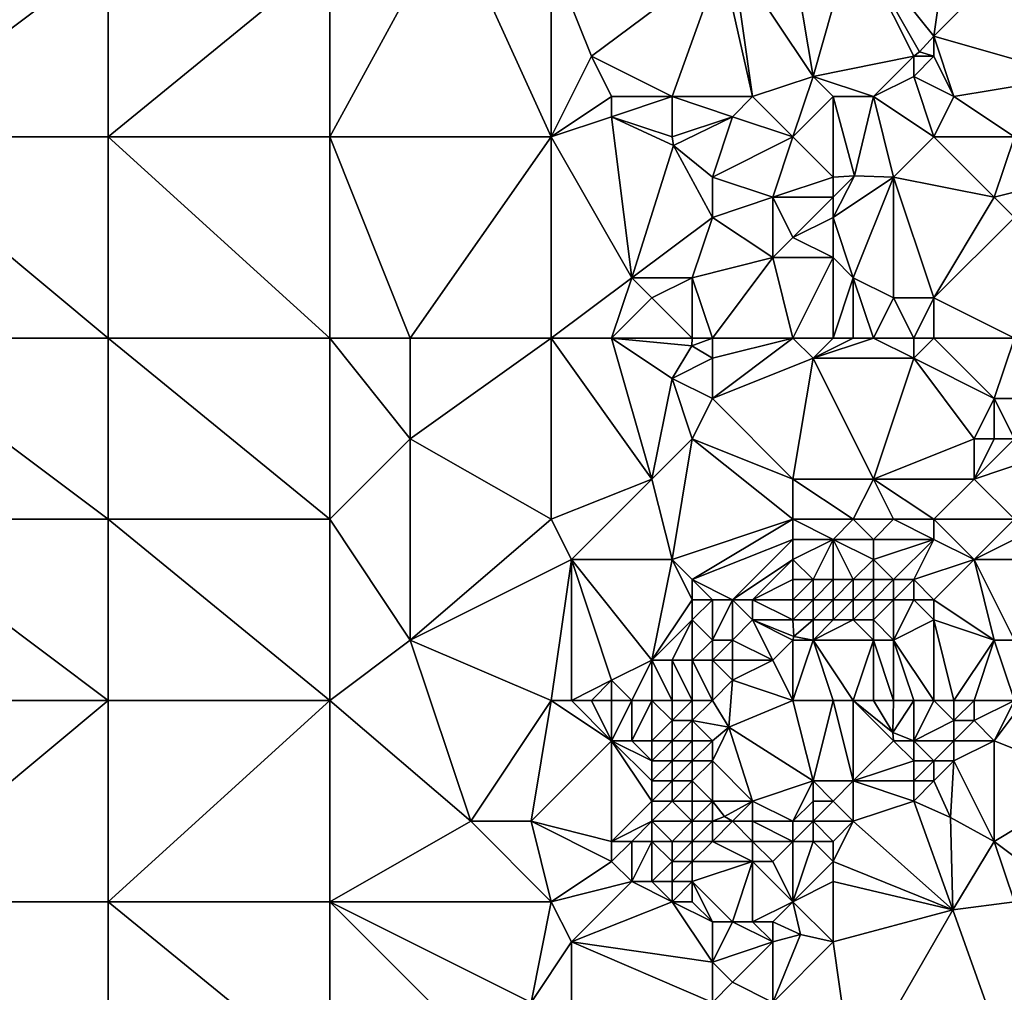
# Model space of a CAD drawing. Units: metres. Extents: x 73750 to 74375, y 343000 to 343500.
# Drawn here: x 74048 to 74096, y 343216 to 343265 of the extents above; entities that cross this region are included whole.
import ezdxf

# ---------------------------------------------------------------- set-up
doc = ezdxf.new("R2010")
doc.units = ezdxf.units.M
doc.layers.add('Terrain', color=15, linetype='Continuous')

msp = doc.modelspace()

# ---------------------------------------------------------------- linework, layer by layer
at = {"layer": 'Terrain'}
for points in [[(74094, 343271, 312.44), (74089, 343269, 312.25), (74093, 343264, 312.4), (74094, 343271, 312.44)], [(74094, 343271, 312.44), (74093, 343264, 312.4), (74097, 343268, 312.51), (74094, 343271, 312.44)], [(74069, 343270, 311.09), (74063, 343268, 310.52), (74063, 343259, 310.31), (74069, 343270, 311.09)], [(74069, 343270, 311.09), (74063, 343259, 310.31), (74074, 343259, 310.93), (74069, 343270, 311.09)], [(74069, 343270, 311.09), (74074, 343259, 310.93), (74074, 343268, 311.28), (74069, 343270, 311.09)], [(74089, 343269, 312.25), (74086, 343268, 311.97), (74087, 343262, 311.85), (74089, 343269, 312.25)], [(74089, 343269, 312.25), (74087, 343262, 311.85), (74092, 343263, 312.5), (74089, 343269, 312.25)], [(74089, 343269, 312.25), (74092, 343263, 312.5), (74092.29, 343263.22, 311.4), (74089, 343269, 312.25)], [(74089, 343269, 312.25), (74092.29, 343263.22, 311.4), (74093, 343264, 312.4), (74089, 343269, 312.25)], [(74040, 343268, 309.23), (74040, 343259, 308.92), (74052, 343268, 309.89), (74040, 343268, 309.23)], [(74052, 343268, 309.89), (74040, 343259, 308.92), (74052, 343259, 309.62), (74052, 343268, 309.89)], [(74052, 343259, 309.62), (74063, 343259, 310.31), (74063, 343268, 310.52), (74052, 343259, 309.62)], [(74052, 343268, 309.89), (74052, 343259, 309.62), (74063, 343268, 310.52), (74052, 343268, 309.89)], [(74074, 343268, 311.28), (74074, 343259, 310.93), (74076, 343263, 311.34), (74074, 343268, 311.28)], [(74074, 343268, 311.28), (74076, 343263, 311.34), (74082.45, 343267.82, 311.4), (74074, 343268, 311.28)], [(74076, 343263, 311.34), (74080, 343261, 311.62), (74082.45, 343267.82, 311.4), (74076, 343263, 311.34)], [(74080, 343261, 311.62), (74084, 343261, 311.64), (74082.45, 343267.82, 311.4), (74080, 343261, 311.62)], [(74083, 343268, 311.9), (74082.45, 343267.82, 311.4), (74084, 343261, 311.64), (74083, 343268, 311.9)], [(74086, 343268, 311.97), (74083, 343268, 311.9), (74087, 343262, 311.85), (74086, 343268, 311.97)], [(74087, 343262, 311.85), (74083, 343268, 311.9), (74084, 343261, 311.64), (74087, 343262, 311.85)], [(74093, 343264, 312.4), (74100, 343262, 312.43), (74097, 343268, 312.51), (74093, 343264, 312.4)], [(74093, 343264, 312.4), (74092.29, 343263.22, 311.4), (74093, 343263, 312.54), (74093, 343264, 312.4)], [(74093, 343264, 312.4), (74093, 343263, 312.54), (74094, 343261, 312.36), (74093, 343264, 312.4)], [(74093, 343264, 312.4), (74094, 343261, 312.36), (74100, 343262, 312.43), (74093, 343264, 312.4)], [(74076, 343263, 311.34), (74074, 343259, 310.93), (74077, 343261, 311.38), (74076, 343263, 311.34)], [(74076, 343263, 311.34), (74077, 343261, 311.38), (74080, 343261, 311.62), (74076, 343263, 311.34)], [(74092, 343263, 312.5), (74087, 343262, 311.85), (74090, 343261, 312.12), (74092, 343263, 312.5)], [(74092, 343263, 312.5), (74090, 343261, 312.12), (74092, 343262, 312.56), (74092, 343263, 312.5)], [(74092, 343263, 312.5), (74093, 343263, 312.54), (74092.29, 343263.22, 311.4), (74092, 343263, 312.5)], [(74092, 343263, 312.5), (74092, 343262, 312.56), (74093, 343263, 312.54), (74092, 343263, 312.5)], [(74093, 343263, 312.54), (74092, 343262, 312.56), (74094, 343261, 312.36), (74093, 343263, 312.54)], [(74087, 343262, 311.85), (74084, 343261, 311.64), (74086, 343259, 311.79), (74087, 343262, 311.85)], [(74087, 343262, 311.85), (74086, 343259, 311.79), (74088, 343261, 311.9), (74087, 343262, 311.85)], [(74087, 343262, 311.85), (74088, 343261, 311.9), (74090, 343261, 312.12), (74087, 343262, 311.85)], [(74092, 343262, 312.56), (74090, 343261, 312.12), (74093, 343259, 312.14), (74092, 343262, 312.56)], [(74092, 343262, 312.56), (74093, 343259, 312.14), (74094, 343261, 312.36), (74092, 343262, 312.56)], [(74094, 343261, 312.36), (74097, 343259, 312.33), (74100, 343262, 312.43), (74094, 343261, 312.36)], [(74077, 343261, 311.38), (74074, 343259, 310.93), (74077, 343260, 311.38), (74077, 343261, 311.38)], [(74077, 343261, 311.38), (74077, 343260, 311.38), (74080, 343261, 311.62), (74077, 343261, 311.38)], [(74080, 343261, 311.62), (74077, 343260, 311.38), (74080, 343259, 311.6), (74080, 343261, 311.62)], [(74080, 343261, 311.62), (74080, 343259, 311.6), (74083, 343260, 311.6), (74080, 343261, 311.62)], [(74080, 343261, 311.62), (74083, 343260, 311.6), (74084, 343261, 311.64), (74080, 343261, 311.62)], [(74086, 343259, 311.79), (74084, 343261, 311.64), (74083, 343260, 311.6), (74086, 343259, 311.79)], [(74088, 343261, 311.9), (74086, 343259, 311.79), (74088, 343257, 311.8), (74088, 343261, 311.9)], [(74088, 343261, 311.9), (74088, 343257, 311.8), (74089.06, 343257.06, 311.4), (74088, 343261, 311.9)], [(74088, 343261, 311.9), (74089.06, 343257.06, 311.4), (74090, 343261, 312.12), (74088, 343261, 311.9)], [(74090, 343261, 312.12), (74089.06, 343257.06, 311.4), (74091, 343257, 312.1), (74090, 343261, 312.12)], [(74090, 343261, 312.12), (74091, 343257, 312.1), (74093, 343259, 312.14), (74090, 343261, 312.12)], [(74094, 343261, 312.36), (74093, 343259, 312.14), (74097, 343259, 312.33), (74094, 343261, 312.36)], [(74077, 343260, 311.38), (74074, 343259, 310.93), (74078, 343252, 311.14), (74077, 343260, 311.38)], [(74077, 343260, 311.38), (74078, 343252, 311.14), (74080.07, 343258.57, 311.4), (74077, 343260, 311.38)], [(74077, 343260, 311.38), (74080.07, 343258.57, 311.4), (74080, 343259, 311.6), (74077, 343260, 311.38)], [(74083, 343260, 311.6), (74080, 343259, 311.6), (74080.07, 343258.57, 311.4), (74083, 343260, 311.6)], [(74083, 343260, 311.6), (74080.07, 343258.57, 311.4), (74082, 343257, 311.5), (74083, 343260, 311.6)], [(74086, 343259, 311.79), (74083, 343260, 311.6), (74082, 343257, 311.5), (74086, 343259, 311.79)], [(74040, 343249, 308.25), (74052, 343249, 309.11), (74040, 343259, 308.92), (74040, 343249, 308.25)], [(74052, 343249, 309.11), (74052, 343259, 309.62), (74040, 343259, 308.92), (74052, 343249, 309.11)], [(74052, 343249, 309.11), (74063, 343249, 309.78), (74052, 343259, 309.62), (74052, 343249, 309.11)], [(74063, 343249, 309.78), (74063, 343259, 310.31), (74052, 343259, 309.62), (74063, 343249, 309.78)], [(74063, 343249, 309.78), (74067, 343249, 310.15), (74063, 343259, 310.31), (74063, 343249, 309.78)], [(74067, 343249, 310.15), (74074, 343259, 310.93), (74063, 343259, 310.31), (74067, 343249, 310.15)], [(74074, 343249, 310.47), (74074, 343259, 310.93), (74067, 343249, 310.15), (74074, 343249, 310.47)], [(74074, 343249, 310.47), (74078, 343252, 311.14), (74074, 343259, 310.93), (74074, 343249, 310.47)], [(74086, 343259, 311.79), (74082, 343257, 311.5), (74085, 343256, 311.76), (74086, 343259, 311.79)], [(74086, 343259, 311.79), (74085, 343256, 311.76), (74088, 343257, 311.8), (74086, 343259, 311.79)], [(74093, 343259, 312.14), (74091, 343257, 312.1), (74096, 343256, 312.29), (74093, 343259, 312.14)], [(74093, 343259, 312.14), (74096, 343256, 312.29), (74097, 343259, 312.33), (74093, 343259, 312.14)], [(74096, 343256, 312.29), (74100, 343257, 312.39), (74097, 343259, 312.33), (74096, 343256, 312.29)], [(74082, 343255, 311.35), (74080.07, 343258.57, 311.4), (74078, 343252, 311.14), (74082, 343255, 311.35)], [(74082, 343257, 311.5), (74080.07, 343258.57, 311.4), (74082, 343255, 311.35), (74082, 343257, 311.5)], [(74082, 343257, 311.5), (74082, 343255, 311.35), (74085, 343256, 311.76), (74082, 343257, 311.5)], [(74088, 343257, 311.8), (74085, 343256, 311.76), (74088, 343256, 311.89), (74088, 343257, 311.8)], [(74088, 343257, 311.8), (74088, 343256, 311.89), (74089.06, 343257.06, 311.4), (74088, 343257, 311.8)], [(74091, 343257, 312.1), (74089.06, 343257.06, 311.4), (74088, 343255, 311.96), (74091, 343257, 312.1)], [(74088, 343256, 311.89), (74088, 343255, 311.96), (74089.06, 343257.06, 311.4), (74088, 343256, 311.89)], [(74091, 343257, 312.1), (74088, 343255, 311.96), (74089, 343252, 311.67), (74091, 343257, 312.1)], [(74091, 343257, 312.1), (74089, 343252, 311.67), (74091, 343251, 311.88), (74091, 343257, 312.1)], [(74091, 343257, 312.1), (74091, 343251, 311.88), (74093, 343251, 311.79), (74091, 343257, 312.1)], [(74091, 343257, 312.1), (74093, 343251, 311.79), (74096, 343256, 312.29), (74091, 343257, 312.1)], [(74096, 343256, 312.29), (74097, 343255, 312.33), (74100, 343257, 312.39), (74096, 343256, 312.29)], [(74085, 343256, 311.76), (74082, 343255, 311.35), (74085, 343253, 311.49), (74085, 343256, 311.76)], [(74088, 343256, 311.89), (74085, 343256, 311.76), (74086, 343254, 311.64), (74088, 343256, 311.89)], [(74086, 343254, 311.64), (74085, 343256, 311.76), (74085, 343253, 311.49), (74086, 343254, 311.64)], [(74088, 343256, 311.89), (74086, 343254, 311.64), (74088, 343255, 311.96), (74088, 343256, 311.89)], [(74096, 343256, 312.29), (74093, 343251, 311.79), (74097, 343255, 312.33), (74096, 343256, 312.29)], [(74082, 343255, 311.35), (74078, 343252, 311.14), (74081, 343252, 311.21), (74082, 343255, 311.35)], [(74082, 343255, 311.35), (74081, 343252, 311.21), (74085, 343253, 311.49), (74082, 343255, 311.35)], [(74088, 343255, 311.96), (74086, 343254, 311.64), (74088, 343253, 311.74), (74088, 343255, 311.96)], [(74088, 343255, 311.96), (74088, 343253, 311.74), (74089, 343252, 311.67), (74088, 343255, 311.96)], [(74097, 343249, 311.82), (74097, 343255, 312.33), (74093, 343251, 311.79), (74097, 343249, 311.82)], [(74086, 343254, 311.64), (74085, 343253, 311.49), (74088, 343253, 311.74), (74086, 343254, 311.64)], [(74082, 343249, 311.5), (74085, 343253, 311.49), (74081, 343252, 311.21), (74082, 343249, 311.5)], [(74086, 343249, 311.47), (74085, 343253, 311.49), (74082, 343249, 311.5), (74086, 343249, 311.47)], [(74086, 343249, 311.47), (74088, 343253, 311.74), (74085, 343253, 311.49), (74086, 343249, 311.47)], [(74086, 343249, 311.47), (74088, 343249, 311.64), (74088, 343253, 311.74), (74086, 343249, 311.47)], [(74088, 343249, 311.64), (74089, 343252, 311.67), (74088, 343253, 311.74), (74088, 343249, 311.64)], [(74074, 343249, 310.47), (74077, 343249, 310.88), (74078, 343252, 311.14), (74074, 343249, 310.47)], [(74077, 343249, 310.88), (74079, 343251, 311.11), (74078, 343252, 311.14), (74077, 343249, 310.88)], [(74078, 343252, 311.14), (74079, 343251, 311.11), (74081, 343252, 311.21), (74078, 343252, 311.14)], [(74081, 343249, 311.36), (74081, 343252, 311.21), (74079, 343251, 311.11), (74081, 343249, 311.36)], [(74081, 343249, 311.36), (74082, 343249, 311.5), (74081, 343252, 311.21), (74081, 343249, 311.36)], [(74088, 343249, 311.64), (74089, 343249, 311.89), (74089, 343252, 311.67), (74088, 343249, 311.64)], [(74089, 343249, 311.89), (74090, 343249, 312.06), (74089, 343252, 311.67), (74089, 343249, 311.89)], [(74090, 343249, 312.06), (74091, 343251, 311.88), (74089, 343252, 311.67), (74090, 343249, 312.06)], [(74077, 343249, 310.88), (74081, 343249, 311.36), (74079, 343251, 311.11), (74077, 343249, 310.88)], [(74090, 343249, 312.06), (74092, 343249, 311.88), (74091, 343251, 311.88), (74090, 343249, 312.06)], [(74092, 343249, 311.88), (74093, 343251, 311.79), (74091, 343251, 311.88), (74092, 343249, 311.88)], [(74092, 343249, 311.88), (74093, 343249, 311.76), (74093, 343251, 311.79), (74092, 343249, 311.88)], [(74093, 343249, 311.76), (74097, 343249, 311.82), (74093, 343251, 311.79), (74093, 343249, 311.76)], [(74040, 343240, 307.65), (74052, 343240, 308.56), (74040, 343249, 308.25), (74040, 343240, 307.65)], [(74052, 343240, 308.56), (74052, 343249, 309.11), (74040, 343249, 308.25), (74052, 343240, 308.56)], [(74052, 343240, 308.56), (74063, 343240, 309.26), (74052, 343249, 309.11), (74052, 343240, 308.56)], [(74052, 343249, 309.11), (74063, 343240, 309.26), (74063, 343249, 309.78), (74052, 343249, 309.11)], [(74063, 343240, 309.26), (74067, 343244, 309.9), (74063, 343249, 309.78), (74063, 343240, 309.26)], [(74063, 343249, 309.78), (74067, 343244, 309.9), (74067, 343249, 310.15), (74063, 343249, 309.78)], [(74074, 343240, 309.97), (74074, 343249, 310.47), (74067, 343244, 309.9), (74074, 343240, 309.97)], [(74074, 343249, 310.47), (74067, 343249, 310.15), (74067, 343244, 309.9), (74074, 343249, 310.47)], [(74074, 343240, 309.97), (74079, 343242, 310.46), (74074, 343249, 310.47), (74074, 343240, 309.97)], [(74074, 343249, 310.47), (74079, 343242, 310.46), (74077, 343249, 310.88), (74074, 343249, 310.47)], [(74077, 343249, 310.88), (74079, 343242, 310.46), (74080, 343247, 311.02), (74077, 343249, 310.88)], [(74077, 343249, 310.88), (74080, 343247, 311.02), (74080.98, 343248.61, 311.4), (74077, 343249, 310.88)], [(74077, 343249, 310.88), (74080.98, 343248.61, 311.4), (74081, 343249, 311.36), (74077, 343249, 310.88)], [(74082, 343248, 311.44), (74080.98, 343248.61, 311.4), (74080, 343247, 311.02), (74082, 343248, 311.44)], [(74081, 343249, 311.36), (74080.98, 343248.61, 311.4), (74082, 343249, 311.5), (74081, 343249, 311.36)], [(74082, 343249, 311.5), (74080.98, 343248.61, 311.4), (74082, 343248, 311.44), (74082, 343249, 311.5)], [(74086, 343249, 311.47), (74082, 343249, 311.5), (74082, 343248, 311.44), (74086, 343249, 311.47)], [(74086, 343249, 311.47), (74082, 343248, 311.44), (74082, 343246, 311.24), (74086, 343249, 311.47)], [(74086, 343249, 311.47), (74082, 343246, 311.24), (74087, 343248, 311.37), (74086, 343249, 311.47)], [(74086, 343249, 311.47), (74087, 343248, 311.37), (74088, 343249, 311.64), (74086, 343249, 311.47)], [(74088, 343249, 311.64), (74087, 343248, 311.37), (74089, 343249, 311.89), (74088, 343249, 311.64)], [(74089, 343249, 311.89), (74087, 343248, 311.37), (74090, 343249, 312.06), (74089, 343249, 311.89)], [(74090, 343249, 312.06), (74087, 343248, 311.37), (74092, 343248, 311.72), (74090, 343249, 312.06)], [(74090, 343249, 312.06), (74092, 343248, 311.72), (74092, 343249, 311.88), (74090, 343249, 312.06)], [(74092, 343249, 311.88), (74092, 343248, 311.72), (74093, 343249, 311.76), (74092, 343249, 311.88)], [(74093, 343249, 311.76), (74092, 343248, 311.72), (74096, 343246, 311.75), (74093, 343249, 311.76)], [(74093, 343249, 311.76), (74096, 343246, 311.75), (74097, 343249, 311.82), (74093, 343249, 311.76)], [(74096, 343246, 311.75), (74101, 343246, 312.02), (74097, 343249, 311.82), (74096, 343246, 311.75)], [(74082, 343248, 311.44), (74080, 343247, 311.02), (74082, 343246, 311.24), (74082, 343248, 311.44)], [(74087, 343248, 311.37), (74082, 343246, 311.24), (74086, 343242, 310.94), (74087, 343248, 311.37)], [(74087, 343248, 311.37), (74086, 343242, 310.94), (74090, 343242, 311.21), (74087, 343248, 311.37)], [(74087, 343248, 311.37), (74090, 343242, 311.21), (74092, 343248, 311.72), (74087, 343248, 311.37)], [(74092, 343248, 311.72), (74090, 343242, 311.21), (74095, 343244, 311.52), (74092, 343248, 311.72)], [(74092, 343248, 311.72), (74095, 343244, 311.52), (74096, 343246, 311.75), (74092, 343248, 311.72)], [(74080, 343247, 311.02), (74079, 343242, 310.46), (74081, 343244, 310.86), (74080, 343247, 311.02)], [(74080, 343247, 311.02), (74081, 343244, 310.86), (74082, 343246, 311.24), (74080, 343247, 311.02)], [(74086, 343242, 310.94), (74082, 343246, 311.24), (74081, 343244, 310.86), (74086, 343242, 310.94)], [(74096, 343246, 311.75), (74095, 343244, 311.52), (74096, 343244, 311.42), (74096, 343246, 311.75)], [(74096, 343246, 311.75), (74096, 343244, 311.42), (74097, 343244, 311.36), (74096, 343246, 311.75)], [(74096, 343246, 311.75), (74097, 343244, 311.36), (74101, 343246, 312.02), (74096, 343246, 311.75)], [(74063, 343240, 309.26), (74067, 343234, 309.21), (74067, 343244, 309.9), (74063, 343240, 309.26)], [(74074, 343240, 309.97), (74067, 343244, 309.9), (74067, 343234, 309.21), (74074, 343240, 309.97)], [(74080, 343238, 310.52), (74081, 343244, 310.86), (74079, 343242, 310.46), (74080, 343238, 310.52)], [(74086, 343240, 310.94), (74081, 343244, 310.86), (74080, 343238, 310.52), (74086, 343240, 310.94)], [(74086, 343240, 310.94), (74086, 343242, 310.94), (74081, 343244, 310.86), (74086, 343240, 310.94)], [(74095, 343244, 311.52), (74090, 343242, 311.21), (74095, 343242, 311.32), (74095, 343244, 311.52)], [(74095, 343244, 311.52), (74095, 343242, 311.32), (74096, 343244, 311.42), (74095, 343244, 311.52)], [(74096, 343244, 311.42), (74095, 343242, 311.32), (74097, 343244, 311.36), (74096, 343244, 311.42)], [(74095, 343242, 311.32), (74098, 343243, 311.26), (74097, 343244, 311.36), (74095, 343242, 311.32)], [(74097, 343240, 311.27), (74098, 343243, 311.26), (74095, 343242, 311.32), (74097, 343240, 311.27)], [(74074, 343240, 309.97), (74075, 343238, 309.94), (74079, 343242, 310.46), (74074, 343240, 309.97)], [(74075, 343238, 309.94), (74080, 343238, 310.52), (74079, 343242, 310.46), (74075, 343238, 309.94)], [(74086, 343240, 310.94), (74089, 343240, 311.16), (74086, 343242, 310.94), (74086, 343240, 310.94)], [(74089, 343240, 311.16), (74090, 343242, 311.21), (74086, 343242, 310.94), (74089, 343240, 311.16)], [(74089, 343240, 311.16), (74091, 343240, 311.3), (74090, 343242, 311.21), (74089, 343240, 311.16)], [(74091, 343240, 311.3), (74093, 343240, 311.39), (74090, 343242, 311.21), (74091, 343240, 311.3)], [(74093, 343240, 311.39), (74095, 343242, 311.32), (74090, 343242, 311.21), (74093, 343240, 311.39)], [(74093, 343240, 311.39), (74097, 343240, 311.27), (74095, 343242, 311.32), (74093, 343240, 311.39)], [(74040, 343231, 306.84), (74052, 343231, 307.83), (74040, 343240, 307.65), (74040, 343231, 306.84)], [(74052, 343231, 307.83), (74052, 343240, 308.56), (74040, 343240, 307.65), (74052, 343231, 307.83)], [(74052, 343231, 307.83), (74063, 343231, 308.61), (74052, 343240, 308.56), (74052, 343231, 307.83)], [(74052, 343240, 308.56), (74063, 343231, 308.61), (74063, 343240, 309.26), (74052, 343240, 308.56)], [(74063, 343231, 308.61), (74067, 343234, 309.21), (74063, 343240, 309.26), (74063, 343231, 308.61)], [(74074, 343240, 309.97), (74067, 343234, 309.21), (74075, 343238, 309.94), (74074, 343240, 309.97)], [(74086, 343240, 310.94), (74080, 343238, 310.52), (74081, 343237, 310.72), (74086, 343240, 310.94)], [(74086, 343240, 310.94), (74081, 343237, 310.72), (74086, 343239, 310.94), (74086, 343240, 310.94)], [(74086, 343240, 310.94), (74088, 343239, 311.06), (74089, 343240, 311.16), (74086, 343240, 310.94)], [(74086, 343240, 310.94), (74086, 343239, 310.94), (74088, 343239, 311.06), (74086, 343240, 310.94)], [(74089, 343240, 311.16), (74088, 343239, 311.06), (74090, 343239, 311.38), (74089, 343240, 311.16)], [(74089, 343240, 311.16), (74090, 343239, 311.38), (74091, 343240, 311.3), (74089, 343240, 311.16)], [(74091, 343240, 311.3), (74090, 343239, 311.38), (74093, 343239, 311.36), (74091, 343240, 311.3)], [(74091, 343240, 311.3), (74093, 343239, 311.36), (74093, 343240, 311.39), (74091, 343240, 311.3)], [(74093, 343240, 311.39), (74093, 343239, 311.36), (74095, 343238, 311.39), (74093, 343240, 311.39)], [(74093, 343240, 311.39), (74095, 343238, 311.39), (74097, 343240, 311.27), (74093, 343240, 311.39)], [(74095, 343238, 311.39), (74101, 343238, 311.24), (74099, 343240, 311.3), (74095, 343238, 311.39)], [(74095, 343238, 311.39), (74099, 343240, 311.3), (74097, 343240, 311.27), (74095, 343238, 311.39)], [(74086, 343239, 310.94), (74081, 343237, 310.72), (74083, 343236, 310.8), (74086, 343239, 310.94)], [(74086, 343239, 310.94), (74083, 343236, 310.8), (74086, 343238, 310.97), (74086, 343239, 310.94)], [(74086, 343239, 310.94), (74086, 343238, 310.97), (74088, 343239, 311.06), (74086, 343239, 310.94)], [(74088, 343239, 311.06), (74086, 343238, 310.97), (74087, 343237, 310.74), (74088, 343239, 311.06)], [(74088, 343239, 311.06), (74087, 343237, 310.74), (74088, 343237, 310.48), (74088, 343239, 311.06)], [(74088, 343239, 311.06), (74088, 343237, 310.48), (74089, 343237, 310.3), (74088, 343239, 311.06)], [(74088, 343239, 311.06), (74089, 343237, 310.3), (74090, 343238, 310.96), (74088, 343239, 311.06)], [(74088, 343239, 311.06), (74090, 343238, 310.96), (74090, 343239, 311.38), (74088, 343239, 311.06)], [(74090, 343239, 311.38), (74090, 343238, 310.96), (74093, 343239, 311.36), (74090, 343239, 311.38)], [(74093, 343239, 311.36), (74090, 343238, 310.96), (74091, 343237, 310.87), (74093, 343239, 311.36)], [(74093, 343239, 311.36), (74091, 343237, 310.87), (74092, 343237, 311.17), (74093, 343239, 311.36)], [(74093, 343239, 311.36), (74092, 343237, 311.17), (74095, 343238, 311.39), (74093, 343239, 311.36)], [(74074, 343231, 309.57), (74075, 343238, 309.94), (74067, 343234, 309.21), (74074, 343231, 309.57)], [(74074, 343231, 309.57), (74075, 343231, 309.72), (74075, 343238, 309.94), (74074, 343231, 309.57)], [(74075, 343231, 309.72), (74077, 343232, 309.96), (74075, 343238, 309.94), (74075, 343231, 309.72)], [(74075, 343238, 309.94), (74077, 343232, 309.96), (74079, 343233, 310.48), (74075, 343238, 309.94)], [(74075, 343238, 309.94), (74079, 343233, 310.48), (74080, 343238, 310.52), (74075, 343238, 309.94)], [(74080, 343238, 310.52), (74079, 343233, 310.48), (74081, 343236, 310.65), (74080, 343238, 310.52)], [(74080, 343238, 310.52), (74081, 343236, 310.65), (74081, 343237, 310.72), (74080, 343238, 310.52)], [(74086, 343238, 310.97), (74083, 343236, 310.8), (74084, 343236, 310.82), (74086, 343238, 310.97)], [(74086, 343238, 310.97), (74084, 343236, 310.82), (74086, 343237, 310.91), (74086, 343238, 310.97)], [(74086, 343238, 310.97), (74086, 343237, 310.91), (74087, 343237, 310.74), (74086, 343238, 310.97)], [(74090, 343238, 310.96), (74089, 343237, 310.3), (74090, 343237, 310.48), (74090, 343238, 310.96)], [(74090, 343238, 310.96), (74090, 343237, 310.48), (74091, 343237, 310.87), (74090, 343238, 310.96)], [(74095, 343238, 311.39), (74092, 343237, 311.17), (74093, 343236, 311.26), (74095, 343238, 311.39)], [(74095, 343238, 311.39), (74093, 343236, 311.26), (74096, 343234, 311.29), (74095, 343238, 311.39)], [(74095, 343238, 311.39), (74096, 343234, 311.29), (74097, 343234, 311.4), (74095, 343238, 311.39)], [(74095, 343238, 311.39), (74097, 343234, 311.4), (74101, 343238, 311.24), (74095, 343238, 311.39)], [(74081, 343237, 310.72), (74082, 343236, 310.76), (74083, 343236, 310.8), (74081, 343237, 310.72)], [(74081, 343237, 310.72), (74081, 343236, 310.65), (74082, 343236, 310.76), (74081, 343237, 310.72)], [(74086, 343237, 310.91), (74084, 343236, 310.82), (74086, 343236, 310.46), (74086, 343237, 310.91)], [(74086, 343237, 310.91), (74086, 343236, 310.46), (74087, 343237, 310.74), (74086, 343237, 310.91)], [(74087, 343237, 310.74), (74086, 343236, 310.46), (74087, 343236, 310.01), (74087, 343237, 310.74)], [(74087, 343237, 310.74), (74087, 343236, 310.01), (74088, 343237, 310.48), (74087, 343237, 310.74)], [(74088, 343237, 310.48), (74087, 343236, 310.01), (74088, 343236, 309.72), (74088, 343237, 310.48)], [(74088, 343237, 310.48), (74088, 343236, 309.72), (74089, 343237, 310.3), (74088, 343237, 310.48)], [(74089, 343237, 310.3), (74088, 343236, 309.72), (74089, 343236, 309.72), (74089, 343237, 310.3)], [(74089, 343237, 310.3), (74089, 343236, 309.72), (74090, 343237, 310.48), (74089, 343237, 310.3)], [(74090, 343237, 310.48), (74089, 343236, 309.72), (74090, 343236, 309.99), (74090, 343237, 310.48)], [(74090, 343237, 310.48), (74090, 343236, 309.99), (74091, 343237, 310.87), (74090, 343237, 310.48)], [(74091, 343237, 310.87), (74090, 343236, 309.99), (74091, 343236, 310.6), (74091, 343237, 310.87)], [(74091, 343237, 310.87), (74091, 343236, 310.6), (74092, 343237, 311.17), (74091, 343237, 310.87)], [(74092, 343237, 311.17), (74091, 343236, 310.6), (74092, 343236, 311.1), (74092, 343237, 311.17)], [(74092, 343237, 311.17), (74092, 343236, 311.1), (74093, 343236, 311.26), (74092, 343237, 311.17)], [(74081, 343236, 310.65), (74079, 343233, 310.48), (74081, 343235, 310.65), (74081, 343236, 310.65)], [(74081, 343236, 310.65), (74081, 343235, 310.65), (74082, 343236, 310.76), (74081, 343236, 310.65)], [(74082, 343236, 310.76), (74081, 343235, 310.65), (74082, 343234, 310.03), (74082, 343236, 310.76)], [(74082, 343236, 310.76), (74082, 343234, 310.03), (74083, 343236, 310.8), (74082, 343236, 310.76)], [(74083, 343236, 310.8), (74082, 343234, 310.03), (74083, 343234, 309.83), (74083, 343236, 310.8)], [(74083, 343236, 310.8), (74083, 343234, 309.83), (74084, 343235, 310.48), (74083, 343236, 310.8)], [(74083, 343236, 310.8), (74084, 343235, 310.48), (74084, 343236, 310.82), (74083, 343236, 310.8)], [(74086, 343236, 310.46), (74084, 343236, 310.82), (74086, 343235, 309.7), (74086, 343236, 310.46)], [(74086, 343235, 309.7), (74084, 343236, 310.82), (74084, 343235, 310.48), (74086, 343235, 309.7)], [(74086, 343236, 310.46), (74086, 343235, 309.7), (74087, 343236, 310.01), (74086, 343236, 310.46)], [(74087, 343236, 310.01), (74086, 343235, 309.7), (74087, 343235, 309.49), (74087, 343236, 310.01)], [(74087, 343236, 310.01), (74087, 343235, 309.49), (74088, 343236, 309.72), (74087, 343236, 310.01)], [(74088, 343236, 309.72), (74087, 343235, 309.49), (74088, 343235, 309.44), (74088, 343236, 309.72)], [(74088, 343236, 309.72), (74088, 343235, 309.44), (74089, 343236, 309.72), (74088, 343236, 309.72)], [(74089, 343236, 309.72), (74088, 343235, 309.44), (74089, 343235, 309.48), (74089, 343236, 309.72)], [(74089, 343236, 309.72), (74089, 343235, 309.48), (74090, 343236, 309.99), (74089, 343236, 309.72)], [(74090, 343236, 309.99), (74089, 343235, 309.48), (74090, 343235, 309.64), (74090, 343236, 309.99)], [(74090, 343236, 309.99), (74090, 343235, 309.64), (74091, 343236, 310.6), (74090, 343236, 309.99)], [(74091, 343236, 310.6), (74090, 343235, 309.64), (74091, 343234, 309.81), (74091, 343236, 310.6)], [(74091, 343236, 310.6), (74091, 343234, 309.81), (74092, 343236, 311.1), (74091, 343236, 310.6)], [(74092, 343236, 311.1), (74091, 343234, 309.81), (74093, 343235, 311.18), (74092, 343236, 311.1)], [(74092, 343236, 311.1), (74093, 343235, 311.18), (74093, 343236, 311.26), (74092, 343236, 311.1)], [(74093, 343236, 311.26), (74093, 343235, 311.18), (74096, 343234, 311.29), (74093, 343236, 311.26)], [(74081, 343235, 310.65), (74079, 343233, 310.48), (74080, 343233, 310.43), (74081, 343235, 310.65)], [(74081, 343235, 310.65), (74080, 343233, 310.43), (74081, 343233, 309.98), (74081, 343235, 310.65)], [(74081, 343235, 310.65), (74081, 343233, 309.98), (74082, 343234, 310.03), (74081, 343235, 310.65)], [(74084, 343235, 310.48), (74083, 343234, 309.83), (74085, 343233, 309.54), (74084, 343235, 310.48)], [(74086, 343235, 309.7), (74084, 343235, 310.48), (74086.05, 343234.17, 309.809), (74086, 343235, 309.7)], [(74086, 343234, 309.41), (74086.05, 343234.17, 309.809), (74084, 343235, 310.48), (74086, 343234, 309.41)], [(74086, 343234, 309.41), (74084, 343235, 310.48), (74085, 343233, 309.54), (74086, 343234, 309.41)], [(74086, 343235, 309.7), (74086.05, 343234.17, 309.809), (74087, 343235, 309.49), (74086, 343235, 309.7)], [(74087, 343235, 309.49), (74086.05, 343234.17, 309.809), (74087, 343234, 309.53), (74087, 343235, 309.49)], [(74087, 343235, 309.49), (74087, 343234, 309.53), (74088, 343235, 309.44), (74087, 343235, 309.49)], [(74088, 343235, 309.44), (74087, 343234, 309.53), (74089, 343235, 309.48), (74088, 343235, 309.44)], [(74089, 343235, 309.48), (74087, 343234, 309.53), (74090, 343234, 309.46), (74089, 343235, 309.48)], [(74089, 343235, 309.48), (74090, 343234, 309.46), (74090, 343235, 309.64), (74089, 343235, 309.48)], [(74090, 343235, 309.64), (74090, 343234, 309.46), (74091, 343234, 309.81), (74090, 343235, 309.64)], [(74093, 343231, 310.12), (74093, 343235, 311.18), (74091, 343234, 309.81), (74093, 343231, 310.12)], [(74093, 343231, 310.12), (74094, 343231, 310.78), (74093, 343235, 311.18), (74093, 343231, 310.12)], [(74094, 343231, 310.78), (74096, 343234, 311.29), (74093, 343235, 311.18), (74094, 343231, 310.78)], [(74063, 343231, 308.61), (74070, 343225, 309.01), (74067, 343234, 309.21), (74063, 343231, 308.61)], [(74074, 343231, 309.57), (74067, 343234, 309.21), (74070, 343225, 309.01), (74074, 343231, 309.57)], [(74082, 343234, 310.03), (74081, 343233, 309.98), (74082, 343233, 309.57), (74082, 343234, 310.03)], [(74082, 343234, 310.03), (74082, 343233, 309.57), (74083, 343234, 309.83), (74082, 343234, 310.03)], [(74083, 343234, 309.83), (74082, 343233, 309.57), (74083, 343233, 309.47), (74083, 343234, 309.83)], [(74083, 343234, 309.83), (74083, 343233, 309.47), (74085, 343233, 309.54), (74083, 343234, 309.83)], [(74086, 343231, 309.45), (74086, 343234, 309.41), (74085, 343233, 309.54), (74086, 343231, 309.45)], [(74086, 343234, 309.41), (74087, 343234, 309.53), (74086.05, 343234.17, 309.809), (74086, 343234, 309.41)], [(74086, 343231, 309.45), (74087, 343234, 309.53), (74086, 343234, 309.41), (74086, 343231, 309.45)], [(74086, 343231, 309.45), (74088, 343231, 309.47), (74087, 343234, 309.53), (74086, 343231, 309.45)], [(74088, 343231, 309.47), (74089, 343231, 309.45), (74087, 343234, 309.53), (74088, 343231, 309.47)], [(74089, 343231, 309.45), (74090, 343234, 309.46), (74087, 343234, 309.53), (74089, 343231, 309.45)], [(74089, 343231, 309.45), (74090, 343231, 309.5), (74090, 343234, 309.46), (74089, 343231, 309.45)], [(74090, 343231, 309.5), (74091, 343231, 309.45), (74090, 343234, 309.46), (74090, 343231, 309.5)], [(74091, 343231, 309.45), (74091, 343234, 309.81), (74090, 343234, 309.46), (74091, 343231, 309.45)], [(74091, 343231, 309.45), (74092, 343231, 309.53), (74091, 343234, 309.81), (74091, 343231, 309.45)], [(74092, 343231, 309.53), (74093, 343231, 310.12), (74091, 343234, 309.81), (74092, 343231, 309.53)], [(74094, 343231, 310.78), (74095, 343231, 310.98), (74096, 343234, 311.29), (74094, 343231, 310.78)], [(74095, 343231, 310.98), (74097, 343231, 311.01), (74096, 343234, 311.29), (74095, 343231, 310.98)], [(74097, 343231, 311.01), (74097, 343234, 311.4), (74096, 343234, 311.29), (74097, 343231, 311.01)], [(74078, 343231, 310.19), (74079, 343233, 310.48), (74077, 343232, 309.96), (74078, 343231, 310.19)], [(74078, 343231, 310.19), (74079, 343231, 310.4), (74079, 343233, 310.48), (74078, 343231, 310.19)], [(74079, 343231, 310.4), (74080, 343231, 310.11), (74079, 343233, 310.48), (74079, 343231, 310.4)], [(74080, 343231, 310.11), (74080, 343233, 310.43), (74079, 343233, 310.48), (74080, 343231, 310.11)], [(74080, 343231, 310.11), (74081, 343231, 309.54), (74080, 343233, 310.43), (74080, 343231, 310.11)], [(74081, 343231, 309.54), (74081, 343233, 309.98), (74080, 343233, 310.43), (74081, 343231, 309.54)], [(74081, 343231, 309.54), (74082, 343231, 309.4), (74081, 343233, 309.98), (74081, 343231, 309.54)], [(74082, 343231, 309.4), (74082, 343233, 309.57), (74081, 343233, 309.98), (74082, 343231, 309.4)], [(74082, 343231, 309.4), (74083, 343232, 309.48), (74082, 343233, 309.57), (74082, 343231, 309.4)], [(74082, 343233, 309.57), (74083, 343232, 309.48), (74083, 343233, 309.47), (74082, 343233, 309.57)], [(74083, 343233, 309.47), (74083, 343232, 309.48), (74085, 343233, 309.54), (74083, 343233, 309.47)], [(74086, 343231, 309.45), (74085, 343233, 309.54), (74083, 343232, 309.48), (74086, 343231, 309.45)], [(74075, 343231, 309.72), (74076, 343231, 309.86), (74077, 343232, 309.96), (74075, 343231, 309.72)], [(74076, 343231, 309.86), (74077, 343231, 309.96), (74077, 343232, 309.96), (74076, 343231, 309.86)], [(74077, 343231, 309.96), (74078, 343231, 310.19), (74077, 343232, 309.96), (74077, 343231, 309.96)], [(74082, 343231, 309.4), (74082.82, 343229.68, 309.309), (74083, 343232, 309.48), (74082, 343231, 309.4)], [(74086, 343231, 309.45), (74083, 343232, 309.48), (74082.82, 343229.68, 309.309), (74086, 343231, 309.45)], [(74040, 343231, 306.84), (74040, 343221, 305.9), (74052, 343231, 307.83), (74040, 343231, 306.84)], [(74052, 343231, 307.83), (74040, 343221, 305.9), (74052, 343221, 307.05), (74052, 343231, 307.83)], [(74052, 343221, 307.05), (74063, 343221, 308.12), (74063, 343231, 308.61), (74052, 343221, 307.05)], [(74052, 343231, 307.83), (74052, 343221, 307.05), (74063, 343231, 308.61), (74052, 343231, 307.83)], [(74063, 343231, 308.61), (74063, 343221, 308.12), (74070, 343225, 309.01), (74063, 343231, 308.61)], [(74074, 343231, 309.57), (74070, 343225, 309.01), (74073, 343225, 309.19), (74074, 343231, 309.57)], [(74074, 343231, 309.57), (74073, 343225, 309.19), (74077, 343229, 309.97), (74074, 343231, 309.57)], [(74074, 343231, 309.57), (74077, 343229, 309.97), (74075, 343231, 309.72), (74074, 343231, 309.57)], [(74075, 343231, 309.72), (74077, 343229, 309.97), (74076, 343231, 309.86), (74075, 343231, 309.72)], [(74076, 343231, 309.86), (74077, 343229, 309.97), (74077, 343231, 309.96), (74076, 343231, 309.86)], [(74077, 343231, 309.96), (74077, 343229, 309.97), (74078, 343231, 310.19), (74077, 343231, 309.96)], [(74078, 343231, 310.19), (74077, 343229, 309.97), (74078, 343229, 310.22), (74078, 343231, 310.19)], [(74078, 343231, 310.19), (74078, 343229, 310.22), (74079, 343231, 310.4), (74078, 343231, 310.19)], [(74079, 343231, 310.4), (74078, 343229, 310.22), (74079, 343229, 310.32), (74079, 343231, 310.4)], [(74079, 343231, 310.4), (74079, 343229, 310.32), (74080, 343230, 310.06), (74079, 343231, 310.4)], [(74079, 343231, 310.4), (74080, 343230, 310.06), (74080, 343231, 310.11), (74079, 343231, 310.4)], [(74080, 343231, 310.11), (74080, 343230, 310.06), (74081, 343231, 309.54), (74080, 343231, 310.11)], [(74081, 343231, 309.54), (74080, 343230, 310.06), (74081, 343230, 309.61), (74081, 343231, 309.54)], [(74081, 343231, 309.54), (74081, 343230, 309.61), (74082, 343231, 309.4), (74081, 343231, 309.54)], [(74082, 343231, 309.4), (74081, 343230, 309.61), (74082.82, 343229.68, 309.309), (74082, 343231, 309.4)], [(74086, 343231, 309.45), (74082.82, 343229.68, 309.309), (74087, 343227, 309.44), (74086, 343231, 309.45)], [(74086, 343231, 309.45), (74087, 343227, 309.44), (74088, 343231, 309.47), (74086, 343231, 309.45)], [(74088, 343231, 309.47), (74087, 343227, 309.44), (74089, 343227, 309.48), (74088, 343231, 309.47)], [(74088, 343231, 309.47), (74089, 343227, 309.48), (74089, 343231, 309.45), (74088, 343231, 309.47)], [(74089, 343231, 309.45), (74089, 343227, 309.48), (74091, 343229, 309.49), (74089, 343231, 309.45)], [(74089, 343231, 309.45), (74091, 343229, 309.49), (74090.96, 343229.41, 310.221), (74089, 343231, 309.45)], [(74089, 343231, 309.45), (74090.96, 343229.41, 310.221), (74090, 343231, 309.5), (74089, 343231, 309.45)], [(74090, 343231, 309.5), (74090.96, 343229.41, 310.221), (74091, 343231, 309.45), (74090, 343231, 309.5)], [(74091, 343231, 309.45), (74090.96, 343229.41, 310.221), (74092, 343231, 309.53), (74091, 343231, 309.45)], [(74092, 343231, 309.53), (74090.96, 343229.41, 310.221), (74092, 343229, 309.54), (74092, 343231, 309.53)], [(74092, 343231, 309.53), (74092, 343229, 309.54), (74093, 343231, 310.12), (74092, 343231, 309.53)], [(74093, 343231, 310.12), (74092, 343229, 309.54), (74094, 343230, 310.66), (74093, 343231, 310.12)], [(74093, 343231, 310.12), (74094, 343230, 310.66), (74094, 343231, 310.78), (74093, 343231, 310.12)], [(74094, 343231, 310.78), (74094, 343230, 310.66), (74095, 343231, 310.98), (74094, 343231, 310.78)], [(74095, 343231, 310.98), (74094, 343230, 310.66), (74095, 343230, 310.89), (74095, 343231, 310.98)], [(74095, 343231, 310.98), (74095, 343230, 310.89), (74097, 343231, 311.01), (74095, 343231, 310.98)], [(74095, 343230, 310.89), (74096, 343229, 310.74), (74097, 343231, 311.01), (74095, 343230, 310.89)], [(74096, 343229, 310.74), (74097.39, 343230.84, 311.076), (74097, 343231, 311.01), (74096, 343229, 310.74)], [(74096, 343229, 310.74), (74101, 343227, 310.84), (74097.39, 343230.84, 311.076), (74096, 343229, 310.74)], [(74080, 343230, 310.06), (74079, 343229, 310.32), (74080, 343229, 309.98), (74080, 343230, 310.06)], [(74080, 343230, 310.06), (74080, 343229, 309.98), (74081, 343230, 309.61), (74080, 343230, 310.06)], [(74081, 343230, 309.61), (74080, 343229, 309.98), (74081, 343229, 309.59), (74081, 343230, 309.61)], [(74081, 343230, 309.61), (74082, 343229, 309.45), (74082.82, 343229.68, 309.309), (74081, 343230, 309.61)], [(74081, 343230, 309.61), (74081, 343229, 309.59), (74082, 343229, 309.45), (74081, 343230, 309.61)], [(74094, 343230, 310.66), (74092, 343229, 309.54), (74094, 343229, 310.59), (74094, 343230, 310.66)], [(74094, 343230, 310.66), (74094, 343229, 310.59), (74095, 343230, 310.89), (74094, 343230, 310.66)], [(74095, 343230, 310.89), (74094, 343229, 310.59), (74096, 343229, 310.74), (74095, 343230, 310.89)], [(74082, 343229, 309.45), (74082, 343228, 309.44), (74082.82, 343229.68, 309.309), (74082, 343229, 309.45)], [(74082, 343228, 309.44), (74084, 343226, 309.48), (74082.82, 343229.68, 309.309), (74082, 343228, 309.44)], [(74087, 343227, 309.44), (74082.82, 343229.68, 309.309), (74084, 343226, 309.48), (74087, 343227, 309.44)], [(74091, 343229, 309.49), (74092, 343229, 309.54), (74090.96, 343229.41, 310.221), (74091, 343229, 309.49)], [(74077, 343229, 309.97), (74073, 343225, 309.19), (74077, 343224, 309.64), (74077, 343229, 309.97)], [(74077, 343229, 309.97), (74077, 343224, 309.64), (74079, 343226, 310.2), (74077, 343229, 309.97)], [(74077, 343229, 309.97), (74079, 343226, 310.2), (74079, 343227, 310.21), (74077, 343229, 309.97)], [(74077, 343229, 309.97), (74079, 343227, 310.21), (74079, 343228, 310.26), (74077, 343229, 309.97)], [(74077, 343229, 309.97), (74079, 343228, 310.26), (74078, 343229, 310.22), (74077, 343229, 309.97)], [(74078, 343229, 310.22), (74079, 343228, 310.26), (74079, 343229, 310.32), (74078, 343229, 310.22)], [(74079, 343229, 310.32), (74079, 343228, 310.26), (74080, 343229, 309.98), (74079, 343229, 310.32)], [(74080, 343229, 309.98), (74079, 343228, 310.26), (74080, 343228, 309.93), (74080, 343229, 309.98)], [(74080, 343229, 309.98), (74080, 343228, 309.93), (74081, 343229, 309.59), (74080, 343229, 309.98)], [(74081, 343229, 309.59), (74080, 343228, 309.93), (74081, 343228, 309.54), (74081, 343229, 309.59)], [(74081, 343229, 309.59), (74081, 343228, 309.54), (74082, 343229, 309.45), (74081, 343229, 309.59)], [(74082, 343229, 309.45), (74081, 343228, 309.54), (74082, 343228, 309.44), (74082, 343229, 309.45)], [(74091, 343229, 309.49), (74089, 343227, 309.48), (74092, 343228, 309.75), (74091, 343229, 309.49)], [(74091, 343229, 309.49), (74092, 343228, 309.75), (74092, 343229, 309.54), (74091, 343229, 309.49)], [(74092, 343229, 309.54), (74093, 343228, 310.2), (74094, 343229, 310.59), (74092, 343229, 309.54)], [(74092, 343229, 309.54), (74092, 343228, 309.75), (74093, 343228, 310.2), (74092, 343229, 309.54)], [(74094, 343229, 310.59), (74093, 343228, 310.2), (74094, 343228, 310.59), (74094, 343229, 310.59)], [(74094, 343229, 310.59), (74094, 343228, 310.59), (74096, 343229, 310.74), (74094, 343229, 310.59)], [(74096, 343229, 310.74), (74094, 343228, 310.59), (74096, 343224, 310.37), (74096, 343229, 310.74)], [(74096, 343229, 310.74), (74096, 343224, 310.37), (74101, 343227, 310.84), (74096, 343229, 310.74)], [(74079, 343228, 310.26), (74079, 343227, 310.21), (74080, 343228, 309.93), (74079, 343228, 310.26)], [(74080, 343228, 309.93), (74079, 343227, 310.21), (74080, 343227, 309.92), (74080, 343228, 309.93)], [(74080, 343228, 309.93), (74080, 343227, 309.92), (74081, 343228, 309.54), (74080, 343228, 309.93)], [(74081, 343228, 309.54), (74080, 343227, 309.92), (74081, 343227, 309.53), (74081, 343228, 309.54)], [(74081, 343228, 309.54), (74081, 343227, 309.53), (74082, 343228, 309.44), (74081, 343228, 309.54)], [(74082, 343228, 309.44), (74081, 343227, 309.53), (74082, 343226, 309.47), (74082, 343228, 309.44)], [(74082, 343228, 309.44), (74082, 343226, 309.47), (74084, 343226, 309.48), (74082, 343228, 309.44)], [(74092, 343228, 309.75), (74089, 343227, 309.48), (74092, 343227, 310.13), (74092, 343228, 309.75)], [(74092, 343228, 309.75), (74092, 343227, 310.13), (74093, 343228, 310.2), (74092, 343228, 309.75)], [(74093, 343228, 310.2), (74092, 343227, 310.13), (74093, 343227, 310.47), (74093, 343228, 310.2)], [(74093, 343228, 310.2), (74093, 343227, 310.47), (74094, 343228, 310.59), (74093, 343228, 310.2)], [(74094, 343228, 310.59), (74093, 343227, 310.47), (74093.83, 343225.18, 310.629), (74094, 343228, 310.59)], [(74094, 343228, 310.59), (74093.83, 343225.18, 310.629), (74096, 343224, 310.37), (74094, 343228, 310.59)], [(74079, 343227, 310.21), (74079, 343226, 310.2), (74080, 343227, 309.92), (74079, 343227, 310.21)], [(74080, 343227, 309.92), (74079, 343226, 310.2), (74080, 343226, 309.94), (74080, 343227, 309.92)], [(74080, 343227, 309.92), (74080, 343226, 309.94), (74081, 343227, 309.53), (74080, 343227, 309.92)], [(74081, 343227, 309.53), (74080, 343226, 309.94), (74081, 343226, 309.55), (74081, 343227, 309.53)], [(74081, 343227, 309.53), (74081, 343226, 309.55), (74082, 343226, 309.47), (74081, 343227, 309.53)], [(74087, 343227, 309.44), (74084, 343226, 309.48), (74086, 343225, 309.94), (74087, 343227, 309.44)], [(74087, 343227, 309.44), (74086, 343225, 309.94), (74087, 343226, 309.62), (74087, 343227, 309.44)], [(74087, 343227, 309.44), (74087, 343226, 309.62), (74088, 343226, 309.72), (74087, 343227, 309.44)], [(74087, 343227, 309.44), (74088, 343226, 309.72), (74089, 343227, 309.48), (74087, 343227, 309.44)], [(74089, 343227, 309.48), (74088, 343226, 309.72), (74089, 343225, 310.32), (74089, 343227, 309.48)], [(74089, 343227, 309.48), (74089, 343225, 310.32), (74092, 343226, 310.4), (74089, 343227, 309.48)], [(74089, 343227, 309.48), (74092, 343226, 310.4), (74092, 343227, 310.13), (74089, 343227, 309.48)], [(74092, 343227, 310.13), (74092, 343226, 310.4), (74093, 343227, 310.47), (74092, 343227, 310.13)], [(74093, 343227, 310.47), (74092, 343226, 310.4), (74093.83, 343225.18, 310.629), (74093, 343227, 310.47)], [(74096, 343224, 310.37), (74100, 343221, 310.54), (74101, 343227, 310.84), (74096, 343224, 310.37)], [(74079, 343226, 310.2), (74077, 343224, 309.64), (74079, 343225, 310.25), (74079, 343226, 310.2)], [(74079, 343226, 310.2), (74079, 343225, 310.25), (74080, 343226, 309.94), (74079, 343226, 310.2)], [(74080, 343226, 309.94), (74079, 343225, 310.25), (74081, 343225, 309.61), (74080, 343226, 309.94)], [(74080, 343226, 309.94), (74081, 343225, 309.61), (74081, 343226, 309.55), (74080, 343226, 309.94)], [(74081, 343226, 309.55), (74081, 343225, 309.61), (74082, 343226, 309.47), (74081, 343226, 309.55)], [(74082, 343226, 309.47), (74081, 343225, 309.61), (74082, 343225, 309.39), (74082, 343226, 309.47)], [(74082, 343226, 309.47), (74082, 343225, 309.39), (74082.6, 343225.24, 309.372), (74082, 343226, 309.47)], [(74082, 343226, 309.47), (74082.6, 343225.24, 309.372), (74084, 343226, 309.48), (74082, 343226, 309.47)], [(74084, 343226, 309.48), (74082.6, 343225.24, 309.372), (74083, 343225, 309.41), (74084, 343226, 309.48)], [(74084, 343226, 309.48), (74083, 343225, 309.41), (74084, 343225, 309.49), (74084, 343226, 309.48)], [(74086, 343225, 309.94), (74084, 343226, 309.48), (74084, 343225, 309.49), (74086, 343225, 309.94)], [(74087, 343226, 309.62), (74086, 343225, 309.94), (74087, 343225, 310.15), (74087, 343226, 309.62)], [(74087, 343226, 309.62), (74087, 343225, 310.15), (74088, 343226, 309.72), (74087, 343226, 309.62)], [(74088, 343226, 309.72), (74087, 343225, 310.15), (74089, 343225, 310.32), (74088, 343226, 309.72)], [(74092, 343226, 310.4), (74089, 343225, 310.32), (74093.94, 343220.6, 310.16), (74092, 343226, 310.4)], [(74092, 343226, 310.4), (74093.94, 343220.6, 310.16), (74093.83, 343225.18, 310.629), (74092, 343226, 310.4)], [(74082, 343225, 309.39), (74083, 343225, 309.41), (74082.6, 343225.24, 309.372), (74082, 343225, 309.39)], [(74096, 343224, 310.37), (74093.83, 343225.18, 310.629), (74093.94, 343220.6, 310.16), (74096, 343224, 310.37)], [(74070, 343225, 309.01), (74063, 343221, 308.12), (74074, 343221, 309.05), (74070, 343225, 309.01)], [(74070, 343225, 309.01), (74074, 343221, 309.05), (74073, 343225, 309.19), (74070, 343225, 309.01)], [(74077, 343224, 309.64), (74073, 343225, 309.19), (74077, 343223, 309.49), (74077, 343224, 309.64)], [(74077, 343223, 309.49), (74073, 343225, 309.19), (74074, 343221, 309.05), (74077, 343223, 309.49)], [(74079, 343225, 310.25), (74077, 343224, 309.64), (74078, 343224, 309.87), (74079, 343225, 310.25)], [(74079, 343225, 310.25), (74078, 343224, 309.87), (74079, 343224, 310.22), (74079, 343225, 310.25)], [(74079, 343225, 310.25), (74079, 343224, 310.22), (74080, 343224, 310.27), (74079, 343225, 310.25)], [(74079, 343225, 310.25), (74080, 343224, 310.27), (74081, 343225, 309.61), (74079, 343225, 310.25)], [(74081, 343225, 309.61), (74080, 343224, 310.27), (74081, 343224, 309.9), (74081, 343225, 309.61)], [(74081, 343225, 309.61), (74081, 343224, 309.9), (74082, 343225, 309.39), (74081, 343225, 309.61)], [(74082, 343225, 309.39), (74081, 343224, 309.9), (74082, 343224, 309.57), (74082, 343225, 309.39)], [(74082, 343225, 309.39), (74082, 343224, 309.57), (74083, 343225, 309.41), (74082, 343225, 309.39)], [(74083, 343225, 309.41), (74082, 343224, 309.57), (74084, 343224, 309.82), (74083, 343225, 309.41)], [(74083, 343225, 309.41), (74084, 343224, 309.82), (74084, 343225, 309.49), (74083, 343225, 309.41)], [(74086, 343225, 309.94), (74084, 343225, 309.49), (74086, 343224, 310.34), (74086, 343225, 309.94)], [(74086, 343224, 310.34), (74084, 343225, 309.49), (74084, 343224, 309.82), (74086, 343224, 310.34)], [(74086, 343225, 309.94), (74086, 343224, 310.34), (74087, 343225, 310.15), (74086, 343225, 309.94)], [(74087, 343225, 310.15), (74086, 343224, 310.34), (74087, 343224, 310.42), (74087, 343225, 310.15)], [(74087, 343225, 310.15), (74087, 343224, 310.42), (74088, 343224, 310.4), (74087, 343225, 310.15)], [(74087, 343225, 310.15), (74088, 343224, 310.4), (74089, 343225, 310.32), (74087, 343225, 310.15)], [(74089, 343225, 310.32), (74088, 343223, 310.08), (74093.94, 343220.6, 310.16), (74089, 343225, 310.32)], [(74089, 343225, 310.32), (74088, 343224, 310.4), (74088, 343223, 310.08), (74089, 343225, 310.32)], [(74077, 343224, 309.64), (74077, 343223, 309.49), (74078, 343224, 309.87), (74077, 343224, 309.64)], [(74078, 343224, 309.87), (74077, 343223, 309.49), (74078, 343222, 309.51), (74078, 343224, 309.87)], [(74078, 343224, 309.87), (74078, 343222, 309.51), (74079, 343224, 310.22), (74078, 343224, 309.87)], [(74079, 343224, 310.22), (74078, 343222, 309.51), (74079, 343222, 309.7), (74079, 343224, 310.22)], [(74079, 343224, 310.22), (74079, 343222, 309.7), (74080, 343223, 310.33), (74079, 343224, 310.22)], [(74079, 343224, 310.22), (74080, 343223, 310.33), (74080, 343224, 310.27), (74079, 343224, 310.22)], [(74080, 343224, 310.27), (74080, 343223, 310.33), (74081, 343224, 309.9), (74080, 343224, 310.27)], [(74081, 343224, 309.9), (74080, 343223, 310.33), (74081, 343223, 310.29), (74081, 343224, 309.9)], [(74081, 343224, 309.9), (74081, 343223, 310.29), (74082, 343224, 309.57), (74081, 343224, 309.9)], [(74082, 343224, 309.57), (74081, 343223, 310.29), (74084, 343223, 310.17), (74082, 343224, 309.57)], [(74082, 343224, 309.57), (74084, 343223, 310.17), (74084, 343224, 309.82), (74082, 343224, 309.57)], [(74084, 343224, 309.82), (74084, 343223, 310.17), (74085, 343223, 310.26), (74084, 343224, 309.82)], [(74086, 343224, 310.34), (74084, 343224, 309.82), (74085, 343223, 310.26), (74086, 343224, 310.34)], [(74086, 343224, 310.34), (74085, 343223, 310.26), (74086, 343221, 309.72), (74086, 343224, 310.34)], [(74086, 343224, 310.34), (74086, 343221, 309.72), (74087, 343224, 310.42), (74086, 343224, 310.34)], [(74087, 343224, 310.42), (74086, 343221, 309.72), (74088, 343223, 310.08), (74087, 343224, 310.42)], [(74087, 343224, 310.42), (74088, 343223, 310.08), (74088, 343224, 310.4), (74087, 343224, 310.42)], [(74096, 343224, 310.37), (74093.94, 343220.6, 310.16), (74097, 343221, 310.36), (74096, 343224, 310.37)], [(74096, 343224, 310.37), (74097, 343221, 310.36), (74100, 343221, 310.54), (74096, 343224, 310.37)], [(74077, 343223, 309.49), (74074, 343221, 309.05), (74078, 343222, 309.51), (74077, 343223, 309.49)], [(74080, 343223, 310.33), (74079, 343222, 309.7), (74080, 343222, 310), (74080, 343223, 310.33)], [(74080, 343223, 310.33), (74080, 343222, 310), (74081, 343223, 310.29), (74080, 343223, 310.33)], [(74081, 343223, 310.29), (74080, 343222, 310), (74081, 343222, 310.2), (74081, 343223, 310.29)], [(74081, 343223, 310.29), (74081, 343222, 310.2), (74084, 343223, 310.17), (74081, 343223, 310.29)], [(74084, 343223, 310.17), (74081, 343222, 310.2), (74083, 343220, 309.62), (74084, 343223, 310.17)], [(74084, 343223, 310.17), (74083, 343220, 309.62), (74084, 343220, 309.63), (74084, 343223, 310.17)], [(74086, 343221, 309.72), (74085, 343223, 310.26), (74084, 343223, 310.17), (74086, 343221, 309.72)], [(74086, 343221, 309.72), (74084, 343223, 310.17), (74084, 343220, 309.63), (74086, 343221, 309.72)], [(74088, 343223, 310.08), (74086, 343221, 309.72), (74088, 343222, 309.87), (74088, 343223, 310.08)], [(74088, 343223, 310.08), (74088, 343222, 309.87), (74093.94, 343220.6, 310.16), (74088, 343223, 310.08)], [(74078, 343222, 309.51), (74074, 343221, 309.05), (74075, 343219, 309.1), (74078, 343222, 309.51)], [(74078, 343222, 309.51), (74075, 343219, 309.1), (74080, 343221, 309.63), (74078, 343222, 309.51)], [(74078, 343222, 309.51), (74080, 343221, 309.63), (74079, 343222, 309.7), (74078, 343222, 309.51)], [(74079, 343222, 309.7), (74080, 343221, 309.63), (74080, 343222, 310), (74079, 343222, 309.7)], [(74080, 343222, 310), (74080, 343221, 309.63), (74081, 343222, 310.2), (74080, 343222, 310)], [(74081, 343222, 310.2), (74080, 343221, 309.63), (74081, 343221, 309.77), (74081, 343222, 310.2)], [(74081, 343222, 310.2), (74082, 343220, 309.6), (74083, 343220, 309.62), (74081, 343222, 310.2)], [(74081, 343222, 310.2), (74081, 343221, 309.77), (74082, 343220, 309.6), (74081, 343222, 310.2)], [(74088, 343222, 309.87), (74086, 343221, 309.72), (74088, 343219, 309.65), (74088, 343222, 309.87)], [(74088, 343222, 309.87), (74088, 343219, 309.65), (74093.94, 343220.6, 310.16), (74088, 343222, 309.87)], [(74040, 343212, 305.25), (74052, 343212, 306.52), (74040, 343221, 305.9), (74040, 343212, 305.25)], [(74052, 343212, 306.52), (74052, 343221, 307.05), (74040, 343221, 305.9), (74052, 343212, 306.52)], [(74052, 343212, 306.52), (74063, 343212, 307.59), (74052, 343221, 307.05), (74052, 343212, 306.52)], [(74052, 343221, 307.05), (74063, 343212, 307.59), (74063, 343221, 308.12), (74052, 343221, 307.05)], [(74063, 343212, 307.59), (74071, 343213, 308.29), (74063, 343221, 308.12), (74063, 343212, 307.59)], [(74063, 343221, 308.12), (74071, 343213, 308.29), (74073, 343216, 308.76), (74063, 343221, 308.12)], [(74074, 343221, 309.05), (74063, 343221, 308.12), (74073, 343216, 308.76), (74074, 343221, 309.05)], [(74074, 343221, 309.05), (74073, 343216, 308.76), (74075, 343219, 309.1), (74074, 343221, 309.05)], [(74080, 343221, 309.63), (74075, 343219, 309.1), (74082, 343218, 309.29), (74080, 343221, 309.63)], [(74080, 343221, 309.63), (74082, 343218, 309.29), (74082, 343220, 309.6), (74080, 343221, 309.63)], [(74080, 343221, 309.63), (74082, 343220, 309.6), (74081, 343221, 309.77), (74080, 343221, 309.63)], [(74086, 343221, 309.72), (74084, 343220, 309.63), (74085, 343220, 309.68), (74086, 343221, 309.72)], [(74086, 343221, 309.72), (74085, 343220, 309.68), (74086.37, 343219.37, 309.742), (74086, 343221, 309.72)], [(74086, 343221, 309.72), (74086.37, 343219.37, 309.742), (74088, 343219, 309.65), (74086, 343221, 309.72)], [(74097, 343212, 310.18), (74097, 343221, 310.36), (74093.94, 343220.6, 310.16), (74097, 343212, 310.18)], [(74089, 343212, 309.62), (74093.94, 343220.6, 310.16), (74088, 343219, 309.65), (74089, 343212, 309.62)], [(74089, 343212, 309.62), (74097, 343212, 310.18), (74093.94, 343220.6, 310.16), (74089, 343212, 309.62)], [(74082, 343220, 309.6), (74082, 343218, 309.29), (74083, 343220, 309.62), (74082, 343220, 309.6)], [(74083, 343220, 309.62), (74082, 343218, 309.29), (74085, 343219, 309.59), (74083, 343220, 309.62)], [(74083, 343220, 309.62), (74085, 343219, 309.59), (74084, 343220, 309.63), (74083, 343220, 309.62)], [(74084, 343220, 309.63), (74085, 343219, 309.59), (74085, 343220, 309.68), (74084, 343220, 309.63)], [(74086.37, 343219.37, 309.742), (74085, 343220, 309.68), (74085, 343219, 309.59), (74086.37, 343219.37, 309.742)], [(74088, 343219, 309.65), (74086.37, 343219.37, 309.742), (74085, 343216, 309.26), (74088, 343219, 309.65)], [(74086.37, 343219.37, 309.742), (74085, 343219, 309.59), (74085, 343216, 309.26), (74086.37, 343219.37, 309.742)], [(74075, 343219, 309.1), (74073, 343216, 308.76), (74075, 343214, 308.52), (74075, 343219, 309.1)], [(74075, 343219, 309.1), (74082, 343216, 309.01), (74082, 343218, 309.29), (74075, 343219, 309.1)], [(74075, 343219, 309.1), (74075, 343214, 308.52), (74082, 343216, 309.01), (74075, 343219, 309.1)], [(74085, 343219, 309.59), (74082, 343218, 309.29), (74083, 343217, 309.2), (74085, 343219, 309.59)], [(74085, 343219, 309.59), (74083, 343217, 309.2), (74085, 343216, 309.26), (74085, 343219, 309.59)], [(74089, 343212, 309.62), (74088, 343219, 309.65), (74085, 343216, 309.26), (74089, 343212, 309.62)], [(74082, 343218, 309.29), (74082, 343216, 309.01), (74083, 343217, 309.2), (74082, 343218, 309.29)], [(74083, 343217, 309.2), (74082, 343216, 309.01), (74085, 343216, 309.26), (74083, 343217, 309.2)]]:
    msp.add_3dface(points, dxfattribs=at)

doc.saveas('drawing.dxf')
